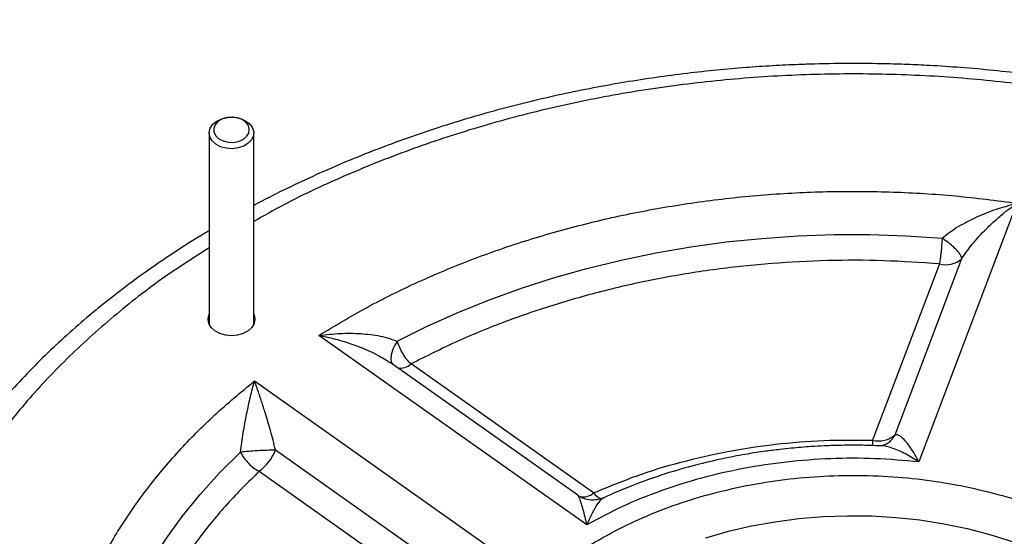
# Model space of a CAD drawing. Units: millimetres. Extents: x 10555 to 18532, y -123 to 6528.
# Drawn here: x 15399 to 15619, y 4353 to 4468 of the extents above; entities that cross this region are included whole.
import ezdxf

# ---------------------------------------------------------------- set-up
doc = ezdxf.new("R2010")
doc.units = ezdxf.units.MM
doc.header["$PDSIZE"] = -1
doc.dimstyles.new('ISO-25', dxfattribs={"dimscale": 30, "dimtxt": 2.5, "dimasz": 2.5, "dimexe": 1.25, "dimexo": 0.625, "dimtad": 1, "dimdec": 0, "dimtxsty": 'Standard', "dimcen": 2.5, "dimadec": 0, "dimazin": 0, "dimtfac": 1, "dimtdec": 0, "dimtmove": 0, "dimatfit": 3, "dimfxl": 1, "dimarcsym": 0})

# ---------------------------------------------------------------- blocks, each defined once
blk = doc.blocks.new('*D39')
at = {"color": 0, "lineweight": -2, "transparency": 16777216}
for p, q in [((10555.33, 4428.6), (10555.33, 6460.09)), ((17308.33, 4428.6), (17308.33, 6460.09)), ((10630.33, 6422.59), (17233.33, 6422.59))]:
    blk.add_line(p, q, dxfattribs=at)
at = {"color": 0, "transparency": 16777216}
for points in [[(10630.33, 6435.09), (10630.33, 6410.09), (10555.33, 6422.59)], [(17233.33, 6435.09), (17233.33, 6410.09), (17308.33, 6422.59)]]:
    blk.add_solid(points, dxfattribs=at)
at = {"layer": 'Defpoints', "color": 0, "transparency": 16777216}
for p in [(17308.33, 6422.59), (10555.33, 4409.85), (17308.33, 4409.85)]:
    blk.add_point(p, dxfattribs=at)
at = {"color": 0, "transparency": 16777216, "insert": (13931.83, 6478.84), "char_height": 75, "attachment_point": 5}
blk.add_mtext('6753', dxfattribs=at)

msp = doc.modelspace()

# ---------------------------------------------------------------- linework, layer by layer
at = {"color": 7, "linetype": 'Continuous', "lineweight": 25}
for p, q in [((15441.10119, 4443.088713), (15441.10119, 4400.239022)), ((15451.100826, 4400.239022), (15451.100826, 4443.088713)), ((15622.000597, 4427.343393), (15600.039448, 4369.388752)), ((15594.707406, 4375.441508), (15609.67074, 4414.929616)), ((15604.651969, 4413.759261), (15589.688395, 4374.271153)), ((15525.681951, 4355.300382), (15465.682943, 4397.72618)), ((15523.640445, 4361.920078), (15481.609455, 4391.640523)), ((15527.193948, 4362.430514), (15486.313048, 4391.337742)), ((15451.255554, 4387.524372), (15511.254562, 4345.098813)), ((15592.758403, 4373.399525), (15592.934349, 4373.529697)), ((15496.845531, 4343.092115), (15455.964393, 4371.999343)), ((15452.290493, 4367.280014), (15493.171393, 4338.372786)), ((15529.340832, 4361.229165), (15529.293865, 4361.212953))]:
    msp.add_line(p, q, dxfattribs=at)
at = {"color": 8, "linetype": 'Continuous', "lineweight": 25}
msp.add_line((15529.671745, 4361.342887), (15529.340832, 4361.229165), dxfattribs=at)
at = {"color": 7, "linetype": 'Continuous', "lineweight": 25, "flags": 128}
for points in [[(15442.565744, 4440.588745), (15441.74299, 4441.355948), (15441.243521, 4442.251655), (15441.104289, 4443.209349), (15441.335547, 4444.158221), (15441.920367, 4445.027703), (15442.815121, 4445.753423), (15443.953767, 4446.281263), (15445.251672, 4446.5726), (15446.612279, 4446.605501), (15447.935216, 4446.377581), (15449.12226, 4445.905767), (15450.084961, 4445.224868), (15450.752271, 4444.385664), (15451.074601, 4443.450143), (15451.028111, 4442.48792), (15450.616377, 4441.570279), (15449.869438, 4440.765168), (15448.843321, 4440.132428), (15447.613601, 4439.718786), (15446.271829, 4439.555237), (15444.917421, 4439.6537), (15443.650748, 4440.007024), (15442.565744, 4440.588745)], [(15443.272868, 4441.795815), (15444.231992, 4441.295154), (15445.357526, 4441.016691), (15446.548862, 4440.985221), (15447.700621, 4441.203366), (15448.710049, 4441.651815), (15449.487982, 4442.290993), (15449.964563, 4443.06368), (15450.098073, 4443.901453), (15449.87659, 4444.729929), (15449.319426, 4445.475199), (15448.476407, 4446.071462), (15447.422158, 4446.465316), (15446.25061, 4446.621951), (15445.065951, 4446.527779), (15443.973079, 4446.190429), (15443.069266, 4445.640655), (15442.434856, 4444.926855), (15442.126354, 4444.112446), (15442.170936, 4443.269905), (15442.56479, 4442.474092), (15443.272868, 4441.795815)], [(15483.210379, 4396.406103), (15489.810048, 4399.711421), (15496.623094, 4402.792633), (15503.634498, 4405.642826), (15510.828524, 4408.255563), (15518.189198, 4410.625121), (15525.699832, 4412.746018), (15533.343738, 4414.613723), (15541.103987, 4416.223945), (15548.963177, 4417.573108), (15556.903665, 4418.658351), (15564.907808, 4419.476812), (15572.957726, 4420.027063), (15581.035538, 4420.30791), (15589.122887, 4420.318639), (15597.202129, 4420.05901), (15605.254908, 4419.52974)], [(15451.100826, 4402.502727), (15451.172111, 4402.331548), (15451.350918, 4401.370755), (15451.172111, 4400.409962), (15450.647608, 4399.514732), (15449.813173, 4398.74586), (15448.726023, 4398.156033), (15447.459827, 4397.785067), (15446.101127, 4397.65871), (15444.742428, 4397.785067), (15443.476232, 4398.156033), (15442.388843, 4398.74586), (15441.554646, 4399.514732), (15441.030144, 4400.409962), (15440.851336, 4401.370755), (15441.030144, 4402.331548), (15441.10119, 4402.502727)], [(15415.420605, 4285.296731), (15414.672235, 4290.990919), (15414.305084, 4296.703702), (15414.320104, 4302.422446), (15414.717295, 4308.134037), (15415.495465, 4313.826318), (15416.653185, 4319.486174), (15418.187593, 4325.100971), (15420.095827, 4330.658073), (15422.372882, 4336.145559), (15425.014228, 4341.550555), (15428.013666, 4346.861379), (15431.364759, 4352.06611), (15435.059639, 4357.153067), (15439.090439, 4362.110806), (15443.447861, 4366.928598), (15448.122368, 4371.595237)]]:
    msp.add_lwpolyline(points, dxfattribs=at)
at = {"color": 8, "linetype": 'Continuous', "lineweight": 25, "flags": 128}
msp.add_lwpolyline([(15552.338111, 4352.392017), (15557.386207, 4353.83559), (15562.55923, 4355.037654), (15567.834531, 4355.992725), (15573.18803, 4356.696512), (15578.596126, 4357.145915), (15584.034738, 4357.339027), (15589.47931, 4357.274656), (15594.905524, 4356.953279), (15600.289302, 4356.376327), (15605.606801, 4355.546421), (15610.833943, 4354.467377), (15615.947364, 4353.143724), (15620.924414, 4351.581422)], dxfattribs=at)
at = {"color": 7, "linetype": 'Continuous', "lineweight": 25}
for centre, radius, start, end in [((15606.065845, 4419.042253), 5.468917, 255.01717405, 311.23589899), ((15591.102332, 4379.554623), 5.469394, 255.01786519, 311.23400396), ((15445.616186, 4376.265517), 11.193107, 306.60445409, 337.59549927)]:
    msp.add_arc(centre, radius, start, end, dxfattribs=at)
at = {"color": 8, "linetype": 'Continuous', "lineweight": 25}
for centre, radius, start, end in [((15483.965794, 4393.815002), 3.412685, 257.96549586, 313.45643546), ((15524.847783, 4365.052816), 3.518659, 254.79392771, 311.81889823), ((15530.228735, 4364.77905), 3.837389, 217.73528097, 250.9999752)]:
    msp.add_arc(centre, radius, start, end, dxfattribs=at)
at = {"color": 7, "linetype": 'Continuous', "lineweight": 25}
for points, knots in [([(15585.396298, 4458.654034), (15582.474024, 4458.631844), (15578.38042, 4458.600761), (15572.347459, 4458.394217), (15567.222078, 4458.147969), (15561.118036, 4457.736242), (15554.721414, 4457.176559), (15548.040757, 4456.448171), (15541.174073, 4455.54489), (15534.179731, 4454.46131), (15527.104271, 4453.193541), (15519.984397, 4451.739405), (15512.850205, 4450.09749), (15505.726812, 4448.267692), (15498.636033, 4446.249914), (15491.596828, 4444.045807), (15484.626855, 4441.655745), (15477.740822, 4439.082774), (15470.95503, 4436.326828), (15464.276183, 4433.39722), (15457.741093, 4430.273552), (15453.348028, 4428.081646), (15451.183199, 4426.888145), (15451.100826, 4426.842732)], [0, 0, 0, 0, 0.0609432594, 0.0853710489, 0.1259600437, 0.1680706923, 0.2132270169, 0.2603448346, 0.3089889688, 0.3588125853, 0.409568736, 0.4610759143, 0.5131918806, 0.5658155697, 0.6188627045, 0.6722662142, 0.7259751106, 0.7799456809, 0.8341449191, 0.888542415, 0.9431125592, 0.9978353968, 1, 1, 1, 1]), ([(15743.437657, 4412.234866), (15743.115274, 4412.469301), (15740.922796, 4414.063655), (15736.669544, 4416.875325), (15730.676071, 4420.655707), (15724.483919, 4424.265058), (15718.124778, 4427.716218), (15711.601164, 4431.000669), (15704.923221, 4434.115031), (15698.099916, 4437.056049), (15691.140884, 4439.820227), (15684.055342, 4442.403632), (15676.85401, 4444.804088), (15669.547529, 4447.018148), (15662.147583, 4449.043573), (15654.667023, 4450.877767), (15647.12108, 4452.519119), (15639.528134, 4453.964629), (15631.913832, 4455.213143), (15624.318922, 4456.26158), (15616.824945, 4457.108148), (15609.531019, 4457.753778), (15603.090783, 4458.176127), (15597.407205, 4458.437172), (15591.736935, 4458.614521), (15587.723088, 4458.639534), (15585.396298, 4458.654034)], [0, 0, 0, 0, 0.0078443585, 0.0533482717, 0.0988494214, 0.1443467271, 0.1898340535, 0.2353109886, 0.2807692912, 0.32620747, 0.3716202668, 0.4170016433, 0.4623449495, 0.5076390557, 0.5528724772, 0.5980249953, 0.6430679162, 0.6879532723, 0.7326041055, 0.776871589, 0.8204483809, 0.8625621594, 0.9027705925, 0.9312324436, 0.9601360807, 1, 1, 1, 1]), ([(15465.682943, 4397.72618), (15469.231068, 4399.865953), (15476.328726, 4404.146349), (15487.828487, 4409.800291), (15499.867283, 4414.847924), (15512.436694, 4419.208077), (15525.444346, 4422.866372), (15538.815586, 4425.79811), (15552.468412, 4427.986589), (15566.320285, 4429.417189), (15580.288737, 4430.085464), (15594.283742, 4429.97046), (15608.240883, 4429.139744), (15617.414549, 4427.942109), (15622.000597, 4427.343393)], [0, 0, 0, 0, 0.0833207133, 0.1666744853, 0.2499990924, 0.3333212402, 0.4166749342, 0.4999997092, 0.5833209491, 0.6666755326, 0.7500004022, 0.8333218017, 0.9166751528, 1, 1, 1, 1]), ([(15605.254908, 4419.52974), (15605.807188, 4419.981944), (15606.934331, 4420.904845), (15609.506019, 4422.55022), (15613.012302, 4424.35185), (15617.44593, 4426.114736), (15620.482102, 4426.933767), (15622.000597, 4427.343393)], [0, 0, 0, 0, 0.1163978739, 0.2375556341, 0.4876695852, 0.7437658757, 1, 1, 1, 1]), ([(15609.67074, 4414.929616), (15610.100979, 4415.57664), (15610.96182, 4416.871238), (15612.413254, 4418.66984), (15613.920797, 4420.366606), (15615.298719, 4421.772772), (15616.521579, 4422.936872), (15617.595312, 4423.903884), (15618.66749, 4424.816917), (15619.81552, 4425.741225), (15620.915411, 4426.578273), (15621.674683, 4427.113605), (15622.000597, 4427.343393)], [0, 0, 0, 0, 0.125042644, 0.2501913636, 0.3751827251, 0.4999320833, 0.5811609374, 0.6637192403, 0.7500980437, 0.8283982002, 0.9263406783, 1, 1, 1, 1]), ([(15441.10119, 4421.170478), (15440.390223, 4420.752905), (15437.632829, 4419.133401), (15433.009069, 4416.150335), (15427.237686, 4412.223507), (15421.66563, 4408.133042), (15416.286036, 4403.897759), (15411.11147, 4399.518664), (15406.149597, 4395.00108), (15401.407304, 4390.351294), (15396.893034, 4385.57382), (15392.6127, 4380.675148), (15388.574052, 4375.66024), (15384.782816, 4370.535539), (15381.245554, 4365.30713), (15377.967151, 4359.981364), (15374.953828, 4354.56445), (15372.210412, 4349.062677), (15369.741336, 4343.48302), (15367.551625, 4337.832038), (15365.644701, 4332.116219), (15364.025634, 4326.342284), (15362.694732, 4320.517305), (15361.667232, 4314.647502), (15360.951147, 4309.110289), (15360.722537, 4305.525613), (15360.619891, 4303.916085)], [0, 0, 0, 0, 0.0148266785, 0.0575033102, 0.1002528918, 0.1430688885, 0.1859445324, 0.2288729261, 0.2718486822, 0.3148680891, 0.3579259997, 0.4010185095, 0.4441446053, 0.4872997454, 0.5304843463, 0.5736968878, 0.616938381, 0.660210422, 0.7035169049, 0.7468603156, 0.7902493359, 0.8336903614, 0.877192043, 0.9207657146, 0.9644236358, 1, 1, 1, 1]), ([(15605.254908, 4419.52974), (15605.220536, 4419.014862), (15605.151789, 4417.985042), (15605.003623, 4416.418745), (15604.834047, 4414.94714), (15604.712664, 4414.155233), (15604.651969, 4413.759261)], [0, 0, 0, 0, 0.249989083, 0.5000089177, 0.7499929776, 1, 1, 1, 1]), ([(15607.856916, 4417.488234), (15607.466419, 4417.836801), (15606.680098, 4418.538691), (15605.732112, 4419.197902), (15605.254908, 4419.52974)], [0, 0, 0, 0, 0.496612686, 1, 1, 1, 1]), ([(15609.67074, 4414.929616), (15609.640964, 4415.084749), (15609.58141, 4415.395019), (15609.202672, 4416.017649), (15608.642738, 4416.719308), (15608.118843, 4417.231939), (15607.856916, 4417.488234)], [0, 0, 0, 0, 0.2500074399, 0.5000228439, 0.750031472, 1, 1, 1, 1]), ([(15604.651969, 4413.759261), (15600.487232, 4414.038219), (15592.157346, 4414.596164), (15579.593867, 4414.584398), (15567.070864, 4413.948902), (15554.650975, 4412.633433), (15542.407908, 4410.662248), (15530.411332, 4408.040714), (15518.725355, 4404.789055), (15507.430869, 4400.91182), (15496.541921, 4396.480206), (15489.722553, 4393.051836), (15486.313048, 4391.337742)], [0, 0, 0, 0, 0.0999918182, 0.1999935148, 0.3000027734, 0.4000082849, 0.500000769, 0.5999904463, 0.6999936127, 0.8000033218, 0.9000069139, 1, 1, 1, 1]), ([(15431.959354, 4194.378075), (15436.067067, 4191.602387), (15444.283032, 4186.050647), (15457.730836, 4178.621863), (15471.898571, 4171.910987), (15486.783754, 4166.020729), (15502.271164, 4160.971384), (15518.271978, 4156.797442), (15534.687399, 4153.523637), (15551.416461, 4151.170495), (15568.35439, 4149.753346), (15585.396139, 4149.279634), (15602.437806, 4149.753323), (15619.375479, 4151.170613), (15636.104606, 4153.523265), (15652.520144, 4156.797514), (15668.520851, 4160.971415), (15684.009137, 4166.020222), (15698.890411, 4171.912941), (15713.072718, 4178.613598), (15726.466906, 4186.080521), (15738.990752, 4194.266421), (15750.567626, 4203.121974), (15761.126733, 4212.593312), (15770.603284, 4222.621365), (15778.93719, 4233.144111), (15786.0768, 4244.096306), (15791.980314, 4255.410229), (15796.609896, 4267.017933), (15799.937733, 4278.846949), (15801.942317, 4290.823963), (15802.611736, 4302.874144), (15801.942354, 4314.924561), (15799.937595, 4326.901313), (15796.610294, 4338.730372), (15791.980131, 4350.338143), (15786.077238, 4361.652494), (15778.936202, 4372.603542), (15770.606513, 4383.128972), (15761.116026, 4393.147304), (15750.609968, 4402.656128), (15742.758491, 4408.46576), (15738.833004, 4411.370391)], [0, 0, 0, 0, 0.0249976564, 0.0499985908, 0.0750009432, 0.100002237, 0.1250000806, 0.1499973592, 0.1749983087, 0.2000009618, 0.2250021922, 0.2500002079, 0.2749975245, 0.299998393, 0.3250009978, 0.3500023847, 0.3749999915, 0.3999974656, 0.424998273, 0.4500009162, 0.4750024316, 0.500000088, 0.5249973721, 0.5499984232, 0.5750009202, 0.6000021592, 0.6250001192, 0.6499975025, 0.6749986301, 0.7000008434, 0.7250023717, 0.7500000304, 0.774997442, 0.7999986018, 0.8250008682, 0.8500024478, 0.8750001793, 0.8999974654, 0.9249985334, 0.9500010417, 0.9750021152, 1, 1, 1, 1]), ([(15465.682943, 4397.72618), (15467.258939, 4397.902767), (15470.410112, 4398.255849), (15475.042447, 4398.210998), (15478.724249, 4397.77111), (15481.435054, 4397.126747), (15482.626584, 4396.643078), (15483.210379, 4396.406103)], [0, 0, 0, 0, 0.2562289838, 0.5123248589, 0.7624338973, 0.883603604, 1, 1, 1, 1]), ([(15486.313048, 4391.337742), (15486.000138, 4391.662923), (15485.374362, 4392.31324), (15484.5036, 4393.587792), (15483.741037, 4394.981488), (15483.387268, 4395.931222), (15483.210379, 4396.406103)], [0, 0, 0, 0, 0.25002105, 0.5000060595, 0.7499960254, 1, 1, 1, 1]), ([(15480.477007, 4392.370773), (15480.587058, 4392.308751), (15480.984942, 4392.084513), (15481.336661, 4391.811811), (15481.591097, 4391.614536)], [0, 0, 0, 0, 0.2765915705, 1, 1, 1, 1]), ([(15409.370232, 4276.990999), (15408.523493, 4280.233732), (15406.829686, 4286.720456), (15405.655407, 4296.589579), (15405.492378, 4306.485591), (15406.437317, 4316.362765), (15408.46046, 4326.157509), (15411.555968, 4335.811428), (15415.70133, 4345.26643), (15420.875365, 4354.464299), (15427.041131, 4363.352141), (15434.17959, 4371.864892), (15442.175502, 4379.99643), (15448.229209, 4385.015339), (15451.255554, 4387.524372)], [0, 0, 0, 0, 0.0833216395, 0.1666755782, 0.2500000845, 0.3333215586, 0.4166756432, 0.5000000463, 0.5833209795, 0.6666758186, 0.7499999098, 0.8333210656, 0.9166745246, 1, 1, 1, 1]), ([(15448.122368, 4371.595237), (15448.215739, 4372.311045), (15448.406301, 4373.771961), (15448.854754, 4376.650156), (15449.489939, 4380.142819), (15450.334255, 4384.059887), (15450.948395, 4386.36932), (15451.255554, 4387.524372)], [0, 0, 0, 0, 0.1163978619, 0.2375606011, 0.4876688342, 0.7437601675, 1, 1, 1, 1]), ([(15455.964393, 4371.999343), (15455.786107, 4372.749207), (15455.429388, 4374.24956), (15454.842114, 4376.40098), (15454.244395, 4378.469091), (15453.710398, 4380.219939), (15453.244611, 4381.693203), (15452.842477, 4382.934321), (15452.446475, 4384.123269), (15452.029863, 4385.346266), (15451.636003, 4386.471719), (15451.369809, 4387.208243), (15451.255554, 4387.524372)], [0, 0, 0, 0, 0.1250409157, 0.2501859337, 0.3751752409, 0.499928688, 0.5811715641, 0.6637216882, 0.7500929615, 0.828398342, 0.9263455301, 1, 1, 1, 1]), ([(15600.039448, 4369.388752), (15599.735198, 4369.963507), (15599.122893, 4371.120205), (15598.19384, 4372.585824), (15597.33147, 4373.742767), (15596.571736, 4374.567447), (15595.888268, 4375.13436), (15595.253301, 4375.478936), (15594.882782, 4375.453532), (15594.707406, 4375.441508)], [0, 0, 0, 0, 0.1687073796, 0.3395244722, 0.50054861, 0.6316751369, 0.7503987581, 0.8818568852, 1, 1, 1, 1]), ([(15527.193948, 4362.430514), (15530.336587, 4363.744422), (15536.621688, 4366.372165), (15546.697577, 4369.440765), (15557.121422, 4371.833005), (15567.84032, 4373.44656), (15578.736164, 4374.351442), (15586.037516, 4374.297917), (15589.688395, 4374.271153)], [0, 0, 0, 0, 0.1666674034, 0.3333254304, 0.4999982493, 0.6666671586, 0.8333243118, 1, 1, 1, 1]), ([(15591.383015, 4372.982546), (15590.078941, 4373.031344), (15587.208947, 4373.13874), (15583.031433, 4373.118532), (15579.172402, 4372.998812), (15576.155558, 4372.830768), (15573.690453, 4372.649262), (15571.363868, 4372.441757), (15568.676079, 4372.156186), (15565.419216, 4371.742052), (15561.359231, 4371.118753), (15556.415617, 4370.19497), (15550.530422, 4368.847735), (15543.80587, 4366.947997), (15536.540641, 4364.477181), (15531.754058, 4362.366869), (15529.31413, 4361.291152)], [0, 0, 0, 0, 0.0600839295, 0.1322321973, 0.1921366539, 0.2378157872, 0.2714629739, 0.3061602262, 0.3456755545, 0.3964461774, 0.4582793587, 0.5365572876, 0.6312085954, 0.7420065129, 0.8684895811, 1, 1, 1, 1]), ([(15592.973449, 4373.492982), (15592.612069, 4373.319374), (15591.928056, 4372.990771), (15591.596258, 4372.9915), (15591.439756, 4372.991844)], [0, 0, 0, 0, 0.5283216366, 1, 1, 1, 1]), ([(15455.964393, 4371.999343), (15455.35455, 4371.994015), (15454.134752, 4371.983358), (15451.957198, 4371.893036), (15449.817206, 4371.761108), (15448.687311, 4371.650527), (15448.122368, 4371.595237)], [0, 0, 0, 0, 0.2499788916, 0.5000044626, 0.7500047591, 1, 1, 1, 1]), ([(15448.122368, 4371.595237), (15448.360008, 4371.163325), (15448.835311, 4370.29946), (15449.859685, 4369.090804), (15451.029712, 4368.027789), (15451.87022, 4367.52928), (15452.290493, 4367.280014)], [0, 0, 0, 0, 0.2499857386, 0.4999952425, 0.749986292, 1, 1, 1, 1]), ([(15600.039448, 4369.388752), (15596.761468, 4369.678512), (15590.205391, 4370.258044), (15580.276884, 4370.20586), (15570.414874, 4369.47663), (15560.712809, 4368.012702), (15551.275308, 4365.850448), (15542.219279, 4362.994695), (15533.58362, 4359.530337), (15528.315821, 4356.710356), (15525.681951, 4355.300382)], [0, 0, 0, 0, 0.1249984357, 0.2500013695, 0.3750007834, 0.500001492, 0.6249999682, 0.7500003012, 0.8750015562, 1, 1, 1, 1]), ([(15452.290493, 4367.280014), (15449.866307, 4364.869222), (15445.017695, 4360.047397), (15438.75082, 4352.347799), (15433.267523, 4344.3614), (15428.668424, 4336.098013), (15424.961476, 4327.615063), (15422.173549, 4318.957879), (15420.313369, 4310.176084), (15419.414963, 4301.320911), (15419.397533, 4292.437081), (15420.18684, 4286.546822), (15420.581469, 4283.601874)], [0, 0, 0, 0, 0.0999918346, 0.1999936088, 0.3000016998, 0.4000085981, 0.5000008607, 0.5999900621, 0.6999930872, 0.8000017771, 0.9000070514, 1, 1, 1, 1]), ([(15521.90172, 4257.976838), (15519.88281, 4259.487841), (15515.845029, 4262.509819), (15510.621822, 4267.547022), (15506.075097, 4272.89379), (15502.303867, 4278.537249), (15499.329732, 4284.413018), (15497.185404, 4290.467283), (15495.889949, 4296.64076), (15495.457285, 4302.874234), (15495.889953, 4309.107941), (15497.185345, 4315.281437), (15499.329895, 4321.335362), (15502.30339, 4327.211563), (15506.076953, 4332.853588), (15510.614615, 4338.20654), (15515.872261, 4343.21963), (15521.799696, 4347.843778), (15528.339428, 4352.035136), (15535.428814, 4355.752825), (15542.999196, 4358.961631), (15550.978078, 4361.629781), (15559.288303, 4363.732394), (15567.84994, 4365.248986), (15576.580632, 4366.164816), (15585.396216, 4366.47081), (15594.211814, 4366.164814), (15602.94238, 4365.24896), (15611.504195, 4363.732494), (15619.813753, 4361.629409), (15627.795125, 4358.963018), (15635.356216, 4355.747646), (15642.480274, 4352.054463), (15646.753842, 4349.199245), (15648.890637, 4347.771629)], [0, 0, 0, 0, 0.0312503385, 0.0625000504, 0.0937502837, 0.1249999126, 0.1562498326, 0.1875000109, 0.2187501065, 0.2499999244, 0.2812503393, 0.3125004349, 0.3437500334, 0.3749999533, 0.4062501226, 0.4374998432, 0.4687500353, 0.4999999308, 0.5312502344, 0.5625002142, 0.5937502837, 0.6250001654, 0.6562501542, 0.6875002312, 0.7187497113, 0.7500003876, 0.7812502195, 0.8124996996, 0.8437497766, 0.8749997654, 0.9062496471, 0.9374997166, 0.9687496964, 1, 1, 1, 1]), ([(15523.624472, 4361.897906), (15523.645723, 4361.897675), (15523.679739, 4361.897305), (15523.723283, 4361.807078), (15523.739624, 4361.773217)], [0, 0, 0, 0, 0.6247171031, 1, 1, 1, 1]), ([(15529.31103, 4361.303787), (15528.872543, 4361.150585), (15527.974228, 4360.836724), (15526.508348, 4360.794311), (15525.038381, 4361.075305), (15524.168396, 4361.558972), (15523.736286, 4361.799204)], [0, 0, 0, 0, 0.2398265812, 0.4913244163, 0.7473474756, 1, 1, 1, 1])]:
    msp.add_open_spline(points, degree=3, knots=knots, dxfattribs=at)
at = {"color": 8, "linetype": 'Continuous', "lineweight": 25}
for points, knots in [([(15738.833004, 4411.370391), (15734.725296, 4414.146187), (15726.509441, 4419.698076), (15713.061649, 4427.126641), (15698.893827, 4433.837461), (15684.008542, 4439.727678), (15668.521278, 4444.777381), (15652.520353, 4448.951245), (15636.104953, 4452.225082), (15619.375905, 4454.578179), (15602.438053, 4455.995458), (15585.396374, 4456.468673), (15568.354715, 4455.995437), (15551.416968, 4454.578245), (15534.688056, 4452.224865), (15518.271714, 4448.951796), (15502.273429, 4444.775502), (15486.77599, 4439.735018), (15471.928866, 4433.81138), (15459.983108, 4428.312783), (15453.331143, 4424.517063), (15451.100826, 4423.244408)], [0, 0, 0, 0, 0.05403617977, 0.10807815746, 0.16212475399, 0.21616843354, 0.27020499074, 0.32423989826, 0.37828283361, 0.43232950339, 0.48637304598, 0.5404088523, 0.59444390302, 0.64848744561, 0.70253332158, 0.7565777125, 0.810613422, 0.8646489567, 0.91869184585, 0.97273844238, 1, 1, 1, 1]), ([(15441.10119, 4417.346141), (15438.013018, 4415.384113), (15430.698899, 4410.737187), (15420.24407, 4402.61136), (15409.660349, 4393.159496), (15400.190513, 4383.125989), (15391.854831, 4372.60464), (15384.715638, 4361.652373), (15378.812004, 4350.338437), (15374.182451, 4338.730756), (15370.85459, 4326.901544), (15368.850318, 4314.924753), (15368.180928, 4302.874313), (15368.849926, 4290.824135), (15370.854796, 4278.84744), (15374.182034, 4267.018007), (15378.812236, 4255.410611), (15384.715169, 4244.096215), (15391.85604, 4233.144924), (15400.185917, 4222.619726), (15409.676402, 4212.601396), (15420.182307, 4203.092333), (15428.033854, 4197.282693), (15431.959354, 4194.378075)], [0, 0, 0, 0, 0.0352465705, 0.083479017, 0.1317183571, 0.1799612587, 0.2282013362, 0.2764346534, 0.3246670675, 0.37290693, 0.4211495897, 0.4693896721, 0.5176233183, 0.5658555073, 0.614095432, 0.662337726, 0.710578231, 0.7588115407, 0.8070444245, 0.8552835475, 0.9035260741, 0.9517663944, 1, 1, 1, 1]), ([(15465.682943, 4397.72618), (15466.219453, 4397.623025), (15467.464546, 4397.383633), (15469.279439, 4396.947243), (15471.136319, 4396.429219), (15472.863388, 4395.878466), (15474.740397, 4395.201932), (15476.735204, 4394.371393), (15478.720929, 4393.42613), (15479.927308, 4392.701128), (15480.477007, 4392.370773)], [0, 0, 0, 0, 0.1045649541, 0.2426664766, 0.3548541026, 0.4699188606, 0.5852626298, 0.7312629722, 0.8775471619, 1, 1, 1, 1]), ([(15483.210379, 4396.406103), (15482.858084, 4395.812507), (15482.153483, 4394.6253), (15481.754699, 4392.966696), (15481.784872, 4391.799567), (15482.144297, 4391.437967), (15482.252924, 4391.328682)], [0, 0, 0, 0, 0.2912774896, 0.5825628709, 0.8738402403, 1, 1, 1, 1]), ([(15592.934349, 4373.529697), (15593.236802, 4373.725637), (15593.976886, 4374.205092), (15594.435949, 4374.982063), (15594.707406, 4375.441508)], [0, 0, 0, 0, 0.4086723957, 1, 1, 1, 1]), ([(15589.688395, 4374.271153), (15589.667588, 4373.913399), (15589.637024, 4373.387902), (15589.609459, 4373.122557), (15589.600661, 4373.037857)], [0, 0, 0, 0, 0.6807913914, 1, 1, 1, 1]), ([(15600.039448, 4369.388752), (15599.03893, 4370.026199), (15597.064516, 4371.284132), (15594.227641, 4372.442633), (15592.255368, 4373.079823), (15591.448366, 4372.96724), (15591.382061, 4372.95799)], [0, 0, 0, 0, 0.3346404832, 0.6603773117, 0.9720956726, 1, 1, 1, 1]), ([(15523.739624, 4361.773217), (15523.797273, 4361.676922), (15523.920983, 4361.47028), (15524.15185, 4360.839283), (15524.440959, 4359.934568), (15524.799573, 4358.678895), (15525.217621, 4357.117843), (15525.527813, 4355.903705), (15525.681951, 4355.300382)], [0, 0, 0, 0, 0.121313592, 0.2603317907, 0.4138824237, 0.6024410465, 0.8024469475, 1, 1, 1, 1]), ([(15529.293865, 4361.212953), (15529.226426, 4361.195265), (15528.851117, 4361.09683), (15527.99791, 4359.907113), (15526.846715, 4357.976865), (15526.073683, 4356.200533), (15525.681951, 4355.300382)], [0, 0, 0, 0, 0.06563338923, 0.36525978268, 0.67834732179, 1, 1, 1, 1])]:
    msp.add_open_spline(points, degree=3, knots=knots, dxfattribs=at)

# ---------------------------------------------------------------- dimensions: what is measured, and where the dimension line sits
dim = msp.add_linear_dim(base=(17308.333908, 6422.591524), p1=(10555.333908, 4409.854474), p2=(17308.333908, 4409.854474), dimstyle='ISO-25')
dim.commit()
dim.dimension.update_dxf_attribs({"geometry": '*D39', "text_midpoint": (13931.833908, 6478.841524)})

doc.saveas('drawing.dxf')
